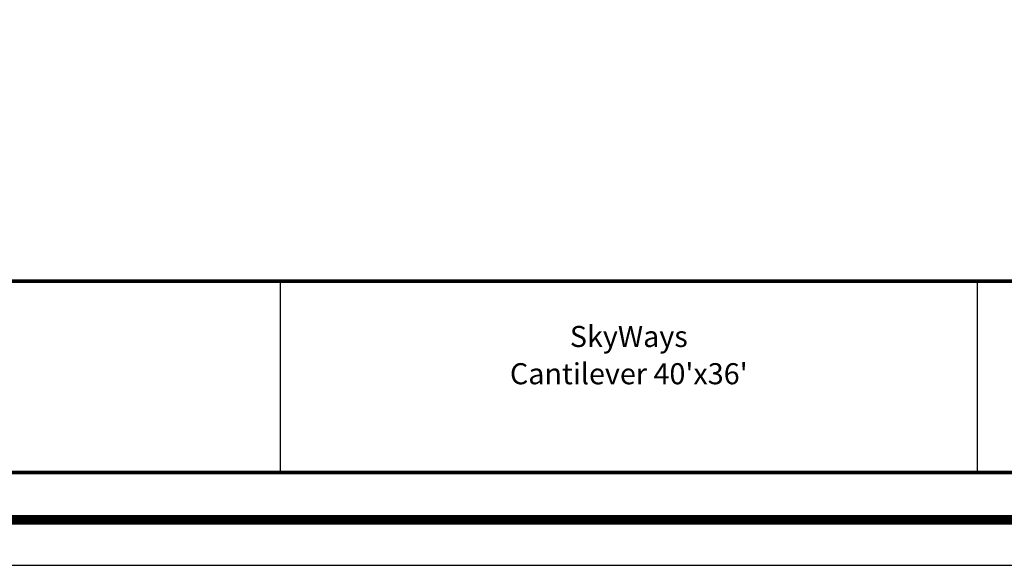
# Model space of a CAD drawing. Extents: x -72 to 1548, y -47 to 1034.
# Drawn here: x 399 to 886, y -47 to 223 of the extents above; entities that cross this region are included whole.
import ezdxf
from ezdxf.enums import TextEntityAlignment as Align

# ---------------------------------------------------------------- set-up
doc = ezdxf.new("R2010")
doc.units = 0
doc.header["$LTSCALE"] = 15
doc.header["$MEASUREMENT"] = 0
doc.layers.get('DEFPOINTS').update_dxf_attribs({"linetype": 'CONTINUOUS'})
for name, color, linetype in [('PHASE-1', 7, 'CONTINUOUS'), ('PLAY', 7, 'CONTINUOUS'), ('TITLEBLOCK', 7, 'CONTINUOUS')]:
    doc.layers.add(name, color=color, linetype=linetype)
doc.styles.add('ROMANS', font='romans.shx', dxfattribs={"width": 0.83, "height": 4})
doc.styles.add('STYLE1', font='romanc', dxfattribs={"height": 5})

# ---------------------------------------------------------------- blocks, each defined once
blk = doc.blocks.new('titleone')
at = {"layer": 'TITLEBLOCK', "const_width": 1}
blk.add_lwpolyline([(842.67, 40.01), (0, 40.01, 0.414214), (-13.19, 26.83), (-13.19, 0, 0.414214), (0, -13.19), (717.34, -13.19), (829.49, -13.03, 0.414214), (842.67, 0.15), (842.67, 527.57, 0.414214), (829.49, 540.75), (750.37, 540.75, 0.414214), (737.19, 527.57), (737.19, 53.2, 0.478308), (748.85, 43.8), (842.67, 43.8)], format="xyb", dxfattribs=at)
at = {"layer": 'TITLEBLOCK'}
for points in [[(298.02, 40.01), (298.02, -13.19)], [(491.82, 40.01), (491.82, -13.19)]]:
    blk.add_lwpolyline(points, dxfattribs=at)
at = {"layer": 'PLAY', "style": 'ROMANS', "width": 0.83}
blk.add_attdef('YEARS', text='', height=2.93, dxfattribs=at).set_placement((799.06, 351.53), align=Align.MIDDLE)
blk.add_attdef('YR/MO', (806.59, 350.13), '', height=3, dxfattribs=at)
at = {"layer": 'TITLEBLOCK', "style": 'ROMANS'}
for tag, p, height, width in [('INTLS', (783.62, 109.09), 3.88, 0.825), ('COPYRIGHT_DATE', (787.97, 102.35), 2.86, 0.83)]:
    blk.add_attdef(tag, p, '', height=height, dxfattribs=dict(at, width=width))
at = {"layer": 'TITLEBLOCK', "style": 'ROMANS', "width": 0.83}
for tag, p in [('DATE', (754.26, 77.86)), ('DWG', (788.42, 77.65)), ('INITIALS', (826.36, 77.36)), ('DATE', (754.42, 70.19)), ('DWG', (788.42, 69.98)), ('INITIALS', (826.36, 69.69)), ('DATE', (754.42, 62.61)), ('DWG', (788.42, 62.4)), ('INITIALS', (826.36, 62.12))]:
    blk.add_attdef(tag, text='', height=3.2, dxfattribs=at).set_placement(p, align=Align.MIDDLE)
at = {"layer": 'TITLEBLOCK', "style": 'STYLE1', "flags": 4}
for tag, height, p in [('PROJ1', 5.86, (394.92, 23.89)), ('REP1', 5.88, (554.95, 23.94)), ('SYS', 4.89, (676.83, 22.22)), ('PROJ2', 5.86, (394.92, 13.52)), ('REP2', 5.88, (554.95, 13.71)), ('LOCATION', 4.89, (394.92, 3.84)), ('REPCONTACT', 5.22, (554.95, 4.37)), ('NUMBER', 4.89, (676.03, -2.17))]:
    blk.add_attdef(tag, text='', height=height, dxfattribs=at).set_placement(p, align=Align.MIDDLE)

msp = doc.modelspace()

# ---------------------------------------------------------------- linework, layer by layer
at = {"layer": 'DEFPOINTS'}
msp.add_lwpolyline([(-71.74, -46.78), (1547.87, -46.78), (1547.87, 1033.55), (-71.74, 1033.55)], close=True, dxfattribs=at)
at = {"layer": 'PHASE-1', "const_width": 4.69}
msp.add_lwpolyline([(-2.33, -24.3), (1476.1, -24.3, 0.414214), (1523.04, 22.63), (1523.04, 961.32, 0.414214), (1476.1, 1008.25), (-2.33, 1008.25, 0.414214), (-49.26, 961.32), (-49.26, 22.63, 0.414214)], format="xyb", close=True, dxfattribs=at)

# ---------------------------------------------------------------- block references
at = {"layer": 'TITLEBLOCK'}
ref = msp.add_blockref('titleone', (-2.33, 22.63), dxfattribs=dict(at, xscale=1.77978515625, yscale=1.77978515625, zscale=1.77978515625))
ref.add_attrib('PROJ1', 'SkyWays', dxfattribs={"height": 10.438, "style": 'STYLE1'}).set_placement((700.54, 65.15), align=Align.MIDDLE)
ref.add_attrib('PROJ2', "Cantilever 40'x36'", dxfattribs={"height": 10.4384, "style": 'STYLE1'}).set_placement((700.54, 46.7), align=Align.MIDDLE)

doc.saveas('drawing.dxf')
